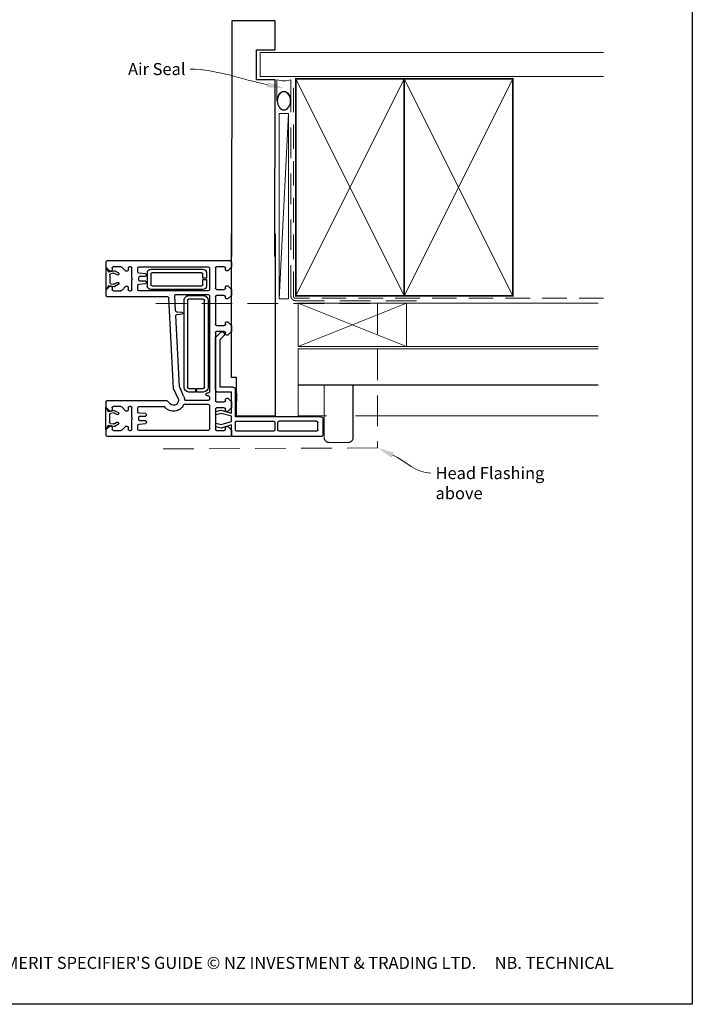
# Model space of a CAD drawing. Units: millimetres. Extents: x 20 to 1233, y 13 to 1591.
# Drawn here: x 344 to 623, y 820 to 1229 of the extents above; entities that cross this region are included whole.
import ezdxf
from ezdxf import colors
from ezdxf.entities.mleader import LeaderData, LeaderLine
from ezdxf.math import Vec2, Vec3

# ---------------------------------------------------------------- set-up
doc = ezdxf.new("R2010")
doc.units = ezdxf.units.MM
doc.linetypes.add('DASHED', pattern=[19.05, 12.7, -6.35])
doc.layers.add('Homerit', color=2, linetype='Continuous')
doc.styles.add('General notes', font='arial.ttf', dxfattribs={"height": 3.5})
doc.styles.get("Standard").update_dxf_attribs({"font": 'arial.ttf'})

# ---------------------------------------------------------------- blocks, each defined once
blk = doc.blocks.new('sealant')
at = {"layer": 'Homerit', "color": 9, "lineweight": 20}
blk.add_lwpolyline([(-10.46, -7), (0, -7, -0.106806), (0, 0), (-10.46, 0)], format="xyb", dxfattribs=at)
at = {"layer": 'Homerit', "color": 9, "lineweight": 20, "extrusion": (0, 0, -1)}
blk.add_ellipse((-10.46, -3.5), major_axis=(4.77, 0), ratio=0.733157, start_param=-1.570796, end_param=1.570796, dxfattribs=at)
at = {"layer": 'Homerit', "color": 7, "lineweight": 25}
blk.add_ellipse((-10.46, -3.5), major_axis=(-4.56, 0), ratio=0.728665, dxfattribs=at)
blk = doc.blocks.new('A$Cd060d730')
for p, q in [((-35.69, 78.5), (-29.49, 78.5)), ((-36.69, 77.5), (-36.69, 41.5)), ((-34.39, 75.7), (-34.39, 60.2)), ((-33.89, 76.2), (-30.79, 76.2)), ((-30.29, 75.7), (-30.29, 60.2)), ((-28.49, 77.5), (-28.49, 42.1)), ((-34.39, 57.9), (-34.39, 42.6)), ((-33.89, 59.7), (-30.79, 59.7)), ((-30.79, 58.4), (-33.89, 58.4)), ((-30.29, 42.6), (-30.29, 57.9)), ((-28.23, 58.5), (-28.23, 42.5)), ((47.42, 58.5), (-28.23, 58.5)), ((-36.69, 41.5), (-36.69, 41)), ((-33.89, 42.1), (-30.79, 42.1)), ((-28.49, 42.1), (-17.19, 42.1)), ((-28.23, 42.5), (-12.23, 42.5)), ((-18.67, 42.5), (-21.97, 42.5)), ((-16.19, 41.1), (-16.19, 35.7)), ((-12.23, 42.5), (-12.23, 40.5)), ((-36.71, 39.96), (-36.71, -11.04)), ((-34.01, 40.46), (-36.21, 40.46)), ((-36.18, 40.5), (-35.69, 40.5)), ((-35.69, 40.5), (-31.87, 40.5)), ((-34.21, 34.26), (-34.21, 37.46)), ((-32.51, 38.96), (-34.01, 40.46)), ((-33.71, 37.96), (-33.01, 37.96)), ((-31.87, 40.5), (-33.14, 36.13)), ((-32.51, 38.46), (-32.51, 38.96)), ((-31.65, 36.15), (-30.49, 40.5)), ((-30.49, 40.5), (-28.24, 40.5)), ((-28.24, 40.5), (-27.07, 36.15)), ((-25.71, 36), (-26.92, 40.5)), ((-26.92, 40.5), (-18.32, 40.5)), ((-24.81, 40.46), (-26.31, 38.96)), ((-26.31, 38.96), (-26.31, 38.46)), ((-25.81, 37.96), (-25.31, 37.96)), ((-22.31, 40.46), (-24.81, 40.46)), ((-24.81, 37.46), (-24.81, 34.26)), ((-20.81, 38.96), (-22.31, 40.46)), ((-22.31, 34.26), (-22.31, 37.46)), ((-21.81, 37.96), (-21.31, 37.96)), ((-20.81, 38.46), (-20.81, 38.96)), ((-18.32, 40.5), (-18.32, 34.88)), ((-12.23, 40.5), (47.42, 40.5)), ((3.61, 35.7), (5.26, 37.34)), ((6.89, 40.46), (5.39, 38.96)), ((5.39, 38.96), (5.39, 38.46)), ((5.89, 37.96), (6.39, 37.96)), ((6.58, 37.03), (6.72, 36.6)), ((9.39, 40.46), (6.89, 40.46)), ((6.89, 37.46), (6.89, 34.26)), ((10.89, 38.96), (9.39, 40.46)), ((9.39, 34.26), (9.39, 37.46)), ((9.89, 37.96), (10.39, 37.96)), ((10.89, 38.46), (10.89, 38.96)), ((21.89, 40.46), (20.39, 38.96)), ((20.39, 38.96), (20.39, 38.46)), ((20.89, 37.96), (21.39, 37.96)), ((24.39, 40.46), (21.89, 40.46)), ((21.89, 37.46), (21.89, 34.26)), ((25.89, 38.96), (24.39, 40.46)), ((24.39, 34.26), (24.39, 37.46)), ((24.89, 37.96), (25.39, 37.96)), ((25.89, 38.46), (25.89, 38.96)), ((33.59, 40.46), (32.09, 38.96)), ((32.09, 38.96), (32.09, 38.46)), ((32.59, 37.96), (33.29, 37.96)), ((35.79, 40.46), (33.59, 40.46)), ((33.79, 37.46), (33.79, 34.26)), ((36.29, -11.04), (36.29, 39.96)), ((-25.31, 33.76), (-33.71, 33.76)), ((-33.14, 36.13), (-32.58, 34.02)), ((-32.58, 34.02), (-31.08, 34.02)), ((-31.08, 34.02), (-31.65, 36.15)), ((-27.07, 36.15), (-27.64, 34.02)), ((-27.64, 34.02), (-26.24, 34.02)), ((-26.24, 34.02), (-25.71, 36)), ((6.39, 33.76), (-21.81, 33.76)), ((-17.32, 33.88), (4.4, 33.88)), ((-16.19, 35.7), (3.61, 35.7)), ((4.4, 33.88), (6.6, 36.09)), ((21.39, 33.76), (9.89, 33.76)), ((33.29, 33.76), (24.89, 33.76)), ((-34.21, 30.76), (-34.21, 2.16)), ((-23.71, 31.26), (-33.71, 31.26)), ((-23.21, 21.05), (-23.21, 30.76)), ((-21.71, 30.76), (-21.71, 21.44)), ((-20.21, 31.26), (-21.21, 31.26)), ((-19.71, 30.26), (-19.71, 30.76)), ((-18.71, 30.76), (-18.71, 30.26)), ((21.79, 31.26), (-18.21, 31.26)), ((-18.21, 28.76), (-18.21, 26.01)), ((-16.71, 26.01), (-16.71, 28.76)), ((19.79, 30.76), (-16.21, 30.76)), ((-16.21, 29.26), (19.79, 29.26)), ((20.29, 28.76), (20.29, 22.76)), ((21.79, 22.76), (21.79, 28.76)), ((22.29, 17.44), (22.29, 30.76)), ((23.79, 30.76), (23.79, 2.16)), ((33.29, 31.26), (24.29, 31.26)), ((28.54, 30.06), (25.79, 30.06)), ((28.54, 28.56), (28.54, 30.06)), ((31.29, 30.06), (29.04, 30.06)), ((29.04, 30.06), (29.04, 28.56)), ((33.79, 2.16), (33.79, 30.76)), ((-18.21, 26.01), (-16.71, 26.01)), ((-18.21, 25.51), (-18.21, 22.76)), ((-16.71, 25.51), (-18.21, 25.51)), ((-16.71, 22.76), (-16.71, 25.51)), ((24.29, 28.56), (24.29, 7.06)), ((25.79, 7.56), (25.79, 28.06)), ((26.29, 28.56), (28.54, 28.56)), ((29.04, 28.56), (30.79, 28.56)), ((31.29, 28.06), (31.29, 7.56)), ((32.79, 7.06), (32.79, 28.56)), ((-19.87, 20.57), (-16.2, 18.96)), ((19.79, 22.26), (-16.21, 22.26)), ((-16.21, 20.76), (19.79, 20.76)), ((-20.9, 18.3), (-16.71, 16.45)), ((-20.9, 18.3), (-20.9, 18.3)), ((-16.71, 16.45), (20.82, 14.49)), ((-16.2, 18.96), (-16.2, 18.96)), ((-16.03, 18.92), (13.48, 17.37)), ((13.48, 17.37), (13.48, 17.37)), ((14.01, 17.83), (14.2, 19.99)), ((14.79, 19.99), (14.99, 17.73)), ((14.99, 17.73), (14.99, 17.73)), ((15.46, 17.27), (21.77, 16.94)), ((21.77, 16.94), (21.77, 16.94)), ((-24.21, 12.47), (-24.21, 12.47)), ((-24.21, 2.16), (-24.21, 12.47)), ((-21.85, 13.78), (-23.12, 15.05)), ((-21.71, -11.04), (-21.71, 13.42)), ((21.29, 13.99), (21.29, 13.99)), ((21.29, 13.99), (21.29, -11.04)), ((-31.48, 2.12), (-31.25, 4.81)), ((-30.76, 5.26), (-30.71, 5.26)), ((-30.21, 4.76), (-30.21, 2.46)), ((-28.21, 2.46), (-28.21, 4.76)), ((-27.71, 5.26), (-27.66, 5.26)), ((-27.17, 4.81), (-27.17, 4.81)), ((-27.17, 4.81), (-26.93, 2.12)), ((25.79, 5.56), (31.29, 5.56)), ((30.79, 7.06), (26.29, 7.06)), ((26.52, 2.12), (26.75, 4.81)), ((27.24, 5.26), (27.29, 5.26)), ((27.79, 4.76), (27.79, 2.46)), ((29.79, 2.46), (29.79, 4.76)), ((30.29, 5.26), (30.34, 5.26)), ((30.83, 4.81), (30.83, 4.81)), ((30.83, 4.81), (31.07, 2.12)), ((-33.71, 1.66), (-31.97, 1.66)), ((-29.71, 1.96), (-28.71, 1.96)), ((-26.93, 2.12), (-26.93, 2.12)), ((-26.43, 1.66), (-24.71, 1.66)), ((24.29, 1.66), (26.02, 1.66)), ((26.02, 1.66), (26.02, 1.66)), ((28.29, 1.96), (29.29, 1.96)), ((31.07, 2.12), (31.07, 2.12)), ((31.57, 1.66), (33.29, 1.66)), ((-34.21, -1.84), (-34.21, -1.34)), ((-34.06, -5.09), (-32.31, -3.34)), ((-33.71, -0.84), (-29.51, -0.84)), ((-32.81, -2.34), (-33.71, -2.34)), ((-32.31, -3.34), (-32.31, -2.84)), ((-29.51, -0.84), (-29.21, -0.54)), ((-29.21, -0.54), (-28.91, -0.84)), ((-28.91, -0.84), (-24.71, -0.84)), ((-26.11, -2.84), (-26.11, -3.34)), ((-26.11, -3.34), (-24.35, -5.09)), ((-24.71, -2.34), (-25.61, -2.34)), ((-24.21, -1.34), (-24.21, -1.84)), ((23.79, -1.84), (23.79, -1.34)), ((23.94, -5.09), (25.69, -3.34)), ((24.29, -0.84), (28.49, -0.84)), ((25.19, -2.34), (24.29, -2.34)), ((25.69, -3.34), (25.69, -2.84)), ((28.49, -0.84), (28.79, -0.54)), ((28.79, -0.54), (29.09, -0.84)), ((29.09, -0.84), (33.29, -0.84)), ((31.89, -2.84), (31.89, -3.34)), ((31.89, -3.34), (33.65, -5.09)), ((33.29, -2.34), (32.39, -2.34)), ((33.79, -1.34), (33.79, -1.84)), ((-34.21, -8.54), (-34.21, -5.45)), ((-34.06, -5.09), (-34.06, -5.09)), ((-31.62, -6.55), (-32.44, -7.97)), ((-31.42, -8.22), (-30.76, -7.05)), ((-27.56, -7.08), (-26.97, -8.11)), ((-25.88, -8.02), (-26.74, -6.51)), ((-24.21, -5.45), (-24.21, -8.54)), ((23.79, -8.54), (23.79, -5.45)), ((23.94, -5.09), (23.94, -5.09)), ((26.34, -6.48), (25.52, -7.9)), ((26.53, -8.15), (27.2, -6.98)), ((30.39, -7.02), (30.99, -8.04)), ((32.08, -7.95), (31.22, -6.44)), ((33.79, -5.45), (33.79, -8.54)), ((-36.21, -11.54), (-33.81, -11.54)), ((-33.81, -11.54), (-32.31, -10.04)), ((-32.08, -10.64), (-33.77, -11.62)), ((-33.77, -11.62), (-24.57, -11.62)), ((-32.81, -9.04), (-33.71, -9.04)), ((-32.5, -8.29), (-32.08, -10.64)), ((-32.31, -10.04), (-32.31, -9.54)), ((-31.23, -9.72), (-31.45, -8.48)), ((-27.58, -10.11), (-30.75, -10.11)), ((-26.9, -8.53), (-27.11, -9.72)), ((-26.26, -10.64), (-25.85, -8.31)), ((-24.57, -11.62), (-26.26, -10.64)), ((-26.11, -9.54), (-26.11, -10.04)), ((-26.11, -10.04), (-24.61, -11.54)), ((-24.71, -9.04), (-25.61, -9.04)), ((-24.61, -11.54), (-22.21, -11.54)), ((21.79, -11.54), (24.19, -11.54)), ((24.19, -11.54), (25.69, -10.04)), ((25.88, -10.57), (24.19, -11.55)), ((24.19, -11.55), (33.39, -11.55)), ((25.19, -9.04), (24.29, -9.04)), ((25.46, -8.22), (25.88, -10.57)), ((25.69, -10.04), (25.69, -9.54)), ((26.73, -9.65), (26.51, -8.42)), ((30.38, -10.05), (27.21, -10.05)), ((31.06, -8.46), (30.85, -9.65)), ((31.7, -10.57), (32.11, -8.24)), ((33.39, -11.55), (31.7, -10.57)), ((31.89, -9.54), (31.89, -10.04)), ((31.89, -10.04), (33.39, -11.54)), ((33.29, -9.04), (32.39, -9.04)), ((33.39, -11.54), (35.79, -11.54))]:
    blk.add_line(p, q)
for centre, radius, start, end in [((-35.69, 77.5), 1, 90, 180), ((-29.49, 77.5), 1, 0, 90), ((-33.89, 75.7), 0.5, 90, 180), ((-30.79, 75.7), 0.5, 0, 90), ((-33.89, 60.2), 0.5, 180, 270), ((-33.89, 57.9), 0.5, 90, 180), ((-30.79, 60.2), 0.5, 270, 0), ((-30.79, 57.9), 0.5, 0, 90), ((-36.19, 41), 0.5, 180, 270.1247), ((-33.89, 42.6), 0.5, 180, 270), ((-30.79, 42.6), 0.5, 270, 0), ((-17.19, 41.1), 1, 0, 90), ((-36.21, 39.96), 0.5, 90, 180), ((-33.71, 37.46), 0.5, 90, 180), ((-33.01, 38.46), 0.5, 270, 0), ((-25.81, 38.46), 0.5, 180, 270), ((-25.31, 37.46), 0.5, 0, 90), ((-21.81, 37.46), 0.5, 90, 180), ((-21.31, 38.46), 0.5, 270, 0), ((5.82, 36.77), 0.8, 18.9383, 135), ((5.89, 38.46), 0.5, 180, 270), ((6.39, 37.46), 0.5, 360, 89.986), ((9.89, 37.46), 0.5, 90, 180.0026), ((10.39, 38.46), 0.5, 270, 0), ((20.89, 38.46), 0.5, 180, 270), ((21.39, 37.46), 0.5, 0, 90), ((24.89, 37.46), 0.5, 89.986, 179.9991), ((25.39, 38.46), 0.5, 270, 0), ((32.59, 38.46), 0.5, 180, 270), ((33.29, 37.46), 0.5, 0, 90), ((35.79, 39.96), 0.5, 360, 90), ((-33.71, 34.26), 0.5, 180, 270), ((-25.31, 34.26), 0.5, 270, 0), ((-21.81, 34.26), 0.5, 180, 270), ((-17.32, 34.88), 1, 180, 270), ((6.39, 34.26), 0.5, 270, 0), ((6.25, 36.44), 0.5, 315, 18.9383), ((9.89, 34.26), 0.5, 180, 270), ((21.39, 34.26), 0.5, 270, 0), ((24.89, 34.26), 0.5, 179.9983, 270), ((33.29, 34.26), 0.5, 270, 0), ((-33.71, 30.76), 0.5, 90, 180), ((-23.71, 30.76), 0.5, 0, 90), ((-21.21, 30.76), 0.5, 90, 180), ((-20.21, 30.76), 0.5, 0, 90), ((-19.21, 30.26), 0.5, 180, 0), ((-18.21, 30.76), 0.5, 90, 180), ((-16.21, 28.76), 2, 90, 180), ((-16.21, 28.76), 0.5, 90, 180), ((19.79, 28.76), 2, 0, 90), ((19.79, 28.76), 0.5, 360, 90), ((21.79, 30.76), 0.5, 0, 90), ((24.29, 30.76), 0.5, 90, 180), ((25.79, 28.56), 1.5, 90, 180), ((31.29, 28.56), 1.5, 0, 90), ((33.29, 30.76), 0.5, 0, 90), ((26.29, 28.06), 0.5, 90, 180), ((30.79, 28.06), 0.5, 360, 90), ((-21.71, 16.47), 4.5, 113.5409, 233.1309), ((-23.71, 21.05), 0.5, 293.9138, 0), ((-21.21, 21.44), 0.5, 179.6618, 264.2553), ((-21.71, 16.47), 4.5, 65.8558, 84.2599), ((-16.21, 22.76), 2, 180, 270), ((-16.21, 22.76), 0.5, 180, 270), ((19.79, 22.76), 0.5, 270, 0), ((19.79, 22.76), 2, 270, 0), ((-21.71, 16.47), 2, 66.283, 225.0006), ((-16, 19.42), 0.499, 246.2861, 267.0008), ((13.51, 17.87), 0.5, 267.0056, 354.9994), ((14.49, 19.96), 0.3, 5.0018, 174.9982), ((15.49, 17.77), 0.5, 184.9994, 266.9913), ((21.79, 17.44), 0.5, 267.0061, 0), ((-24.71, 12.47), 0.5, 360, 53.1364), ((-22.21, 13.43), 0.5, 359.0006, 44.9951), ((20.79, 13.99), 0.5, 0, 86.9911), ((-30.75, 4.76), 0.5, 90.9502, 175.0041), ((-30.71, 4.76), 0.5, 360, 90), ((-27.71, 4.76), 0.5, 90, 180), ((-27.66, 4.76), 0.5, 4.9959, 90), ((25.79, 7.06), 1.5, 180, 270), ((26.29, 7.56), 0.5, 180, 270), ((27.25, 4.76), 0.5, 90.9502, 175.0041), ((27.29, 4.76), 0.5, 360, 90), ((30.29, 4.76), 0.5, 90, 180), ((30.34, 4.76), 0.5, 4.9959, 90), ((30.79, 7.56), 0.5, 270, 0), ((31.29, 7.06), 1.5, 270, 0), ((-33.71, 2.16), 0.5, 180, 270), ((-31.98, 2.16), 0.5, 270.9684, 355.0006), ((-29.71, 2.46), 0.5, 180, 270), ((-28.71, 2.46), 0.5, 270, 0), ((-26.43, 2.16), 0.5, 185.0029, 270), ((-24.71, 2.16), 0.5, 270, 0), ((24.29, 2.16), 0.5, 180, 270), ((26.02, 2.16), 0.5, 270, 354.9994), ((28.29, 2.46), 0.5, 180, 270), ((29.29, 2.46), 0.5, 270, 0), ((31.57, 2.16), 0.5, 185.0029, 270), ((33.29, 2.16), 0.5, 270, 0), ((-33.71, -1.34), 0.5, 90, 180), ((-33.71, -1.84), 0.5, 180, 270), ((-32.81, -2.84), 0.5, 360, 90), ((-25.61, -2.84), 0.5, 90, 180), ((-24.71, -1.34), 0.5, 0, 90), ((-24.71, -1.84), 0.5, 270, 0), ((24.29, -1.34), 0.5, 90, 180), ((24.29, -1.84), 0.5, 180, 270), ((25.19, -2.84), 0.5, 360, 90), ((32.39, -2.84), 0.5, 90, 180), ((33.29, -1.34), 0.5, 0, 90), ((33.29, -1.84), 0.5, 270, 0), ((-33.71, -5.45), 0.5, 135.0049, 180), ((-32, -8.21), 0.499, 151.7465, 189.4185), ((-31.17, -6.77), 0.501, 325.8999, 154.1045), ((-27.15, -6.8), 0.502, 35.4278, 214.3202), ((-27.42, -8.4), 0.532, 345.7011, 32.4743), ((-26.33, -8.21), 0.489, 348.3426, 22.6122), ((-24.71, -5.45), 0.5, 359.0006, 44.9951), ((24.29, -5.45), 0.5, 135.0049, 180), ((25.95, -8.14), 0.499, 151.7465, 189.4185), ((26.79, -6.7), 0.501, 325.8999, 154.1045), ((27, -8.32), 0.495, 159.8457, 190.9639), ((30.81, -6.73), 0.502, 35.4278, 214.3202), ((30.54, -8.33), 0.532, 345.7011, 32.4743), ((31.63, -8.14), 0.489, 348.3426, 22.6122), ((33.29, -5.45), 0.5, 359.0006, 44.9951), ((-36.21, -11.04), 0.5, 180, 270), ((-33.71, -8.54), 0.5, 180, 270), ((-32.81, -9.54), 0.5, 360, 90), ((-30.96, -8.39), 0.495, 159.8457, 190.9639), ((-30.74, -9.61), 0.502, 192.7094, 268.4333), ((-27.6, -9.61), 0.501, 272.3143, 347.4135), ((-25.61, -9.54), 0.5, 90, 180), ((-24.71, -8.54), 0.5, 270, 0), ((-22.21, -11.04), 0.5, 270, 0), ((21.79, -11.04), 0.5, 180, 270), ((24.29, -8.54), 0.5, 180, 270), ((25.19, -9.54), 0.5, 360, 90), ((27.22, -9.54), 0.502, 192.7094, 268.4333), ((30.36, -9.55), 0.501, 272.3143, 347.4135), ((32.39, -9.54), 0.5, 90, 180), ((33.29, -8.54), 0.5, 270, 0), ((35.79, -11.04), 0.5, 270, 0)]:
    blk.add_arc(centre, radius, start, end)

msp = doc.modelspace()

# ---------------------------------------------------------------- linework, layer by layer
at = {"color": 7}
for p, q in [((450.27, 1228.05), (432.27, 1228.05)), ((450.27, 1216.05), (450.27, 1228.05)), ((442.56, 1216.05), (450.27, 1216.05))]:
    msp.add_line(p, q, dxfattribs=at)
msp.add_lwpolyline([(38.72, 1513.44), (623.24, 1513.44), (623.24, 820.11), (38.72, 820.11)], close=True, dxfattribs=at)
at = {"layer": 'Homerit', "color": 7, "lineweight": 5}
msp.add_line((455.83, 1189.67), (452.02, 1112.77), dxfattribs=at)
at = {"layer": 'Homerit', "color": 7, "lineweight": 25, "const_width": 0.4}
msp.add_lwpolyline([(586.46, 1214.97), (444.03, 1214.97), (444.03, 1204.97), (586.46, 1204.97)], dxfattribs=at)
at = {"layer": 'Homerit', "color": 7, "linetype": 'DASHED', "lineweight": 13}
msp.add_lwpolyline([(508.83, 1111.97), (458.83, 1111.97, -0.414214), (456.83, 1113.97), (456.83, 1203.52)], format="xyb", dxfattribs=at)
at = {"layer": 'Homerit', "color": 7, "linetype": 'DASHED', "lineweight": 5, "ltscale": 0.8}
msp.add_lwpolyline([(586.46, 1112.97), (458.83, 1112.97, -0.414214), (457.83, 1113.97), (457.83, 1202.97)], format="xyb", dxfattribs=at)
at = {"layer": 'Homerit', "color": 7, "lineweight": 35, "const_width": 0.7}
for points in [[(458.83, 1113.97), (458.83, 1203.97), (503.83, 1203.97), (503.83, 1113.97)], [(503.83, 1113.97), (503.83, 1203.97), (548.83, 1203.97), (548.83, 1113.97)]]:
    msp.add_lwpolyline(points, close=True, dxfattribs=at)
at = {"layer": 'Homerit', "color": 7, "lineweight": 5}
for points in [[(458.83, 1113.97), (503.83, 1203.97)], [(458.83, 1203.97), (503.83, 1113.97)], [(503.83, 1113.97), (548.83, 1203.97)], [(503.83, 1203.97), (548.83, 1113.97)], [(459.81, 1111), (504.81, 1093)], [(504.81, 1111), (459.81, 1093)], [(504.81, 1111), (584.24, 1111)], [(504.81, 1093), (584.24, 1093)], [(459.81, 1077), (459.81, 1064.18), (471.56, 1064.18)], [(483.56, 1064.18), (584.24, 1064.18)]]:
    msp.add_lwpolyline(points, dxfattribs=at)
at = {"layer": 'Homerit', "color": 7, "lineweight": 15}
msp.add_lwpolyline([(452.02, 1189.67), (452.02, 1112.77), (455.83, 1112.77), (455.83, 1189.67)], close=True, dxfattribs=at)
at = {"layer": 'Homerit', "color": 7, "lineweight": 20}
msp.add_lwpolyline([(459.81, 1111), (504.81, 1111), (504.81, 1093), (459.81, 1093)], close=True, dxfattribs=at)
at = {"layer": 'Homerit', "color": 7, "linetype": 'DASHED', "lineweight": 5}
msp.add_lwpolyline([(400.78, 1110.77), (492.78, 1110.77), (492.78, 1050.91), (400.78, 1050.48)], dxfattribs=at)
at = {"layer": 'Homerit', "color": 7, "lineweight": 30, "const_width": 0.5}
msp.add_lwpolyline([(584.24, 1077), (459.81, 1077), (459.81, 1092), (584.24, 1092)], dxfattribs=at)
msp.add_lwpolyline([(482.6, 1077), (470.6, 1077), (470.6, 1055.17, 0.414214), (472.6, 1053.17), (480.6, 1053.17, 0.414214), (482.6, 1055.17)], format="xyb", close=True, dxfattribs=at)

# ---------------------------------------------------------------- block references
at = {"xscale": -1, "rotation": 270}
msp.add_blockref('A$Cd060d730', (391.74, 1092.29), dxfattribs=at)
at = {"layer": 'Homerit', "color": 7, "xscale": -0.8275862068965517, "yscale": 0.8275862068965517, "zscale": 0.8275862068965517, "rotation": 270}
msp.add_blockref('sealant', (456.83, 1203.52), dxfattribs=at)

# ---------------------------------------------------------------- texts
at = {"color": 7, "insert": (26.95, 839.8), "char_height": 4.99526, "attachment_point": 1}
msp.add_mtext_dynamic_manual_height_columns("\\pi60.31763;HOMERIT SPECIFIER'S GUIDE © NZ INVESTMENT & TRADING LTD.     NB. TECHNICAL SPECIFICATIONS SUBJECT TO CHANGE WITHOUT NOTICE.", width=607.4887, gutter_width=24.98, heights=[0], dxfattribs=at)

# ---------------------------------------------------------------- leaders
at = {"layer": 'Homerit', "color": 7}
ml = msp.add_multileader_mtext('Standard', dxfattribs=at)
ml.set_content('{\\C7;Head Flashing above}', color=3, style='General notes')
ml.set_leader_properties(color=256, lineweight=13)
ml.build(insert=Vec2(0, 0))
ml.multileader.update_dxf_attribs({"leader_type": 2, "dogleg_length": 10, "arrow_head_size": 7})
ctx = ml.context
ctx.base_point, ctx.char_height, ctx.arrow_head_size, ctx.plane_origin = Vec3(514.79, 1040.42), 5, 7, Vec3(800.7, 1113.03)
notes = []
notes.append((ctx, [(0, (1, 1, 0), (504.79, 1040.42), (1, 0), 10, [(1, [(492.78, 1050.91)], 0, [])])]))
ctx.mtext.insert, ctx.mtext.width, ctx.mtext.defined_height, ctx.mtext.line_spacing_style, ctx.mtext.flow_direction = Vec3(516.79, 1042.96), 45.5886, 6.82, 2, 5
for ctx, leaders in notes:
    for number, flags, end, landing, length, lines in leaders:
        leader = LeaderData()
        leader.index, (leader.has_last_leader_line, leader.has_dogleg_vector, leader.attachment_direction) = number, flags
        leader.last_leader_point, leader.dogleg_vector, leader.dogleg_length = Vec3(end), Vec3(landing), length
        for number, points, colour, breaks in lines:
            line = LeaderLine()
            line.index, line.vertices, line.color, line.breaks = number, Vec3.list(points), colors.encode_raw_color(colour), breaks
            leader.lines.append(line)
        ctx.leaders.append(leader)

# ---------------------------------------------------------------- next in the draw order: leaders
ml = msp.add_multileader_mtext('Standard', dxfattribs=at)
ml.set_content('{\\C7;Air Seal}', color=3, style='General notes')
ml.set_leader_properties(color=7, lineweight=13)
ml.build(insert=Vec2(0, 0))
ml.multileader.update_dxf_attribs({"leader_type": 2, "dogleg_length": 10, "arrow_head_size": 7})
ctx = ml.context
ctx.base_point, ctx.char_height, ctx.arrow_head_size, ctx.plane_origin = Vec3(387.14, 1208.02), 5, 7, Vec3(750.49, 1318)
ctx.text_align_type = 2
notes = []
notes.append((ctx, [(1, (1, 1, 0), (425.11, 1208.02), (-1, 0), 10, [(1, [(453.93, 1200.19)], 0, [])])]))
ctx.mtext.insert, ctx.mtext.width, ctx.mtext.defined_height, ctx.mtext.alignment, ctx.mtext.line_spacing_style, ctx.mtext.flow_direction = Vec3(413.11, 1210.56), 26.488, 6.82, 3, 2, 5
ctx.mtext.has_bg_fill, ctx.mtext.bg_color, ctx.mtext.bg_scale_factor, ctx.mtext.bg_transparency, ctx.mtext.use_window_bg_color = 1, -1023410167, 1.5, 0, 1
for ctx, leaders in notes:
    for number, flags, end, landing, length, lines in leaders:
        leader = LeaderData()
        leader.index, (leader.has_last_leader_line, leader.has_dogleg_vector, leader.attachment_direction) = number, flags
        leader.last_leader_point, leader.dogleg_vector, leader.dogleg_length = Vec3(end), Vec3(landing), length
        for number, points, colour, breaks in lines:
            line = LeaderLine()
            line.index, line.vertices, line.color, line.breaks = number, Vec3.list(points), colors.encode_raw_color(colour), breaks
            leader.lines.append(line)
        ctx.leaders.append(leader)

# ---------------------------------------------------------------- next in the draw order: linework, layer by layer
at = {"color": 7}
for p, q in [((432.27, 1228.05), (432.2, 1130.32)), ((442.56, 1203.61), (442.56, 1216.05)), ((450.27, 1203.61), (442.56, 1203.61)), ((450.2, 1130.32), (450.27, 1203.61))]:
    msp.add_line(p, q, dxfattribs=at)

doc.saveas('drawing.dxf')
